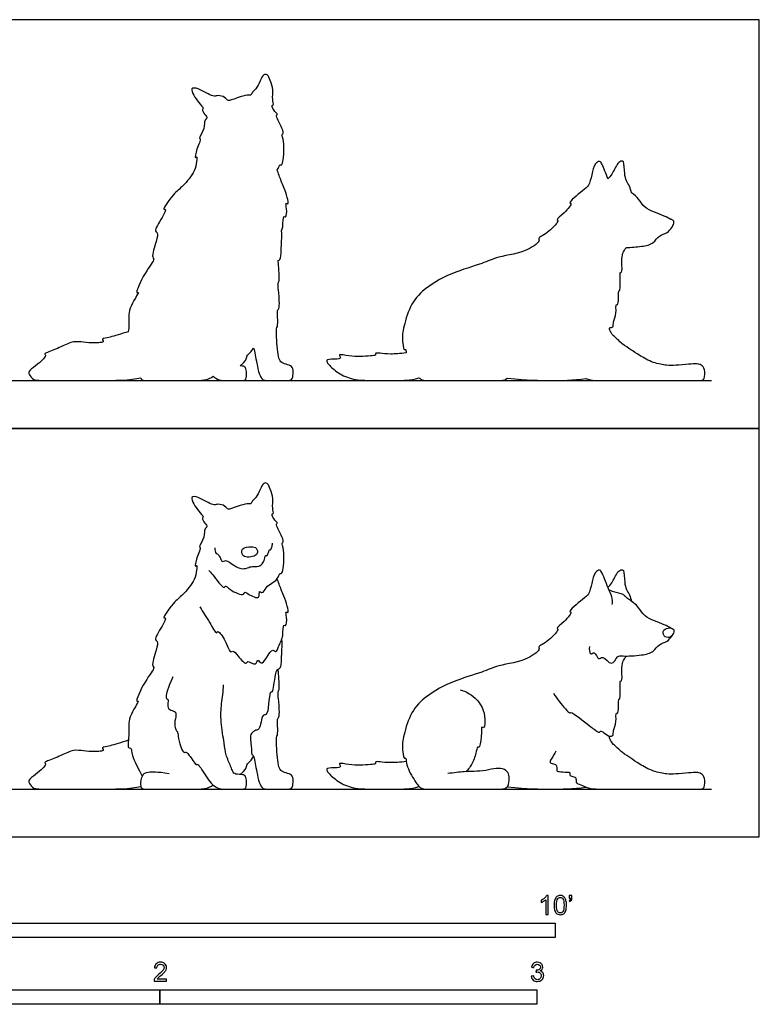
# Model space of a CAD drawing. Units: metres. Extents: x 0 to 3.59, y -0.66 to 2.17.
# Drawn here: x 1.63 to 3.59, y -0.44 to 2.17 of the extents above; entities that cross this region are included whole.
import ezdxf

# ---------------------------------------------------------------- set-up
doc = ezdxf.new("R2010")
doc.units = ezdxf.units.M
for name, color, linetype, true_color in [('2D$AG-ANIMALS', 7, 'Continuous', 0x66ccff), ('2D$AG-DIAGRAM', 7, 'Continuous', 0xfecc66), ('2D$AG-OUTLINE', 7, 'Continuous', 0x8000ff), ('2D$N-SYMB', 7, 'Continuous', 0x800040), ('2D$X-VPRT', 6, 'Continuous', 0xff00ff)]:
    doc.layers.add(name, color=color, linetype=linetype, true_color=true_color)

msp = doc.modelspace()

# ---------------------------------------------------------------- linework, layer by layer
at = {"layer": '2D$AG-ANIMALS'}
for points, knots in [([(2.1298, 0.7068), (2.1332, 0.7029), (2.1384, 0.6983), (2.171, 0.6535), (2.1732, 0.6692), (2.1859, 0.653), (2.2237, 0.6379), (2.2241, 0.6515), (2.2345, 0.6437), (2.2674, 0.626), (2.2617, 0.6559), (2.2727, 0.6432), (2.2813, 0.6634), (2.2968, 0.6731), (2.3123, 0.6821), (2.3171, 0.7012), (2.3235, 0.6955), (2.3282, 0.7145), (2.3282, 0.7296), (2.3307, 0.7589), (2.3222, 0.7801), (2.3283, 0.7798), (2.3256, 0.7968), (2.3042, 0.8306), (2.3147, 0.8311), (2.3, 0.8429), (2.2961, 0.8583), (2.3027, 0.8559), (2.2971, 0.8743), (2.3021, 0.8973), (2.293, 0.9215), (2.2864, 0.9385), (2.2735, 0.9396), (2.2662, 0.921), (2.2557, 0.8992), (2.2453, 0.8927), (2.2417, 0.8822), (2.2351, 0.8846), (2.2127, 0.8802), (2.1854, 0.8681), (2.1794, 0.8691), (2.1684, 0.8819), (2.1511, 0.8827), (2.14, 0.8779), (2.1044, 0.9019), (2.0797, 0.9041), (2.0905, 0.8809), (2.1012, 0.8653), (2.1175, 0.8488), (2.1109, 0.8452), (2.1191, 0.832), (2.1277, 0.8223), (2.1164, 0.8173), (2.1208, 0.7952), (2.1019, 0.7688), (2.1102, 0.7685), (2.0974, 0.7415), (2.092, 0.7141), (2.0995, 0.7229), (2.0965, 0.7042), (2.0942, 0.6814), (2.0605, 0.6398), (2.0376, 0.6248), (2.0048, 0.5781), (2.0182, 0.5831), (2.0063, 0.5567), (1.9821, 0.5224), (1.9962, 0.5193), (1.9903, 0.4952), (1.9768, 0.4541), (1.9885, 0.4489), (1.9592, 0.4147), (1.9329, 0.3551), (1.9483, 0.3648), (1.9121, 0.3134), (1.9214, 0.2801), (1.9122, 0.2338), (1.9248, 0.2374), (1.9244, 0.2216), (1.9319, 0.2017), (1.9529, 0.1612)], [0, 0, 0, 0, 0.22956, 0.619517, 0.743759, 0.977868, 1.329776, 1.469809, 1.658777, 1.966404, 2.187909, 2.337532, 2.575301, 2.8316, 3.080673, 3.308, 3.416712, 3.64262, 3.883843, 4.206259, 4.458384, 4.546442, 4.775804, 5.127393, 5.228029, 5.458353, 5.669153, 5.758229, 5.97946, 6.272114, 6.567076, 6.805246, 6.976113, 7.22595, 7.513658, 7.716684, 7.889003, 8.018086, 8.299913, 8.615652, 8.747943, 8.976214, 9.208763, 9.400896, 9.781481, 10.019289, 10.263638, 10.544021, 10.79705, 10.910286, 11.129986, 11.321815, 11.479949, 11.754172, 12.058709, 12.149849, 12.463288, 12.734859, 12.838976, 13.041811, 13.336899, 13.74262, 14.091706, 14.477166, 14.582176, 14.864065, 15.228704, 15.378511, 15.657039, 16.032521, 16.174888, 16.561783, 16.993089, 17.093754, 17.488902, 17.875349, 18.229402, 18.366364, 18.567464, 18.907971, 18.907971, 18.907971, 18.907971]), ([(2.1459, 0.7665), (2.1451, 0.7616), (2.1486, 0.7504), (2.1545, 0.751), (2.1615, 0.7383), (2.1643, 0.7282), (2.1726, 0.7341), (2.1823, 0.7306), (2.1961, 0.7203), (2.2169, 0.708), (2.2364, 0.7147), (2.2413, 0.7173), (2.2634, 0.7164), (2.2746, 0.7259), (2.2777, 0.7392), (2.28, 0.7484), (2.2835, 0.7438), (2.2884, 0.7541), (2.2899, 0.7632), (2.2944, 0.7604), (2.2971, 0.7694), (2.2986, 0.7755), (2.2988, 0.779)], [0, 0, 0, 0, 0.224365, 0.349713, 0.56657, 0.734658, 0.889895, 1.068054, 1.310647, 1.594541, 1.842211, 1.983535, 2.246843, 2.462936, 2.682164, 2.833963, 2.922888, 3.103477, 3.26984, 3.363705, 3.522717, 3.712074, 3.712074, 3.712074, 3.712074]), ([(2.2558, 0.7655), (2.2531, 0.7688), (2.2427, 0.7699), (2.2152, 0.7676), (2.2176, 0.7452), (2.2319, 0.7406), (2.2501, 0.7438), (2.2607, 0.7507), (2.2586, 0.7622), (2.2558, 0.7655)], [0, 0, 0, 0, 0.215678, 0.498183, 0.726278, 0.937495, 1.186356, 1.380179, 1.593792, 1.593792, 1.593792, 1.593792]), ([(3.1995, 0.6162), (3.2002, 0.6212), (3.2009, 0.6326), (3.1906, 0.6545), (3.1741, 0.6982), (3.1672, 0.7101), (3.1511, 0.7014), (3.1452, 0.6727), (3.1384, 0.6419), (3.1228, 0.6331), (3.0804, 0.5956), (3.0949, 0.5983), (3.0734, 0.5692), (3.0495, 0.5532), (3.0598, 0.551), (3.033, 0.5191), (3.0013, 0.5049), (3.009, 0.4974), (2.9744, 0.4661), (2.8971, 0.4565), (2.8543, 0.4356), (2.7717, 0.4135), (2.6938, 0.3674), (2.6597, 0.3199), (2.6439, 0.2591), (2.6426, 0.2433), (2.6455, 0.205), (2.6529, 0.2117), (2.6523, 0.1922), (2.6647, 0.1667), (2.6733, 0.1538), (2.6812, 0.1399), (2.6935, 0.127), (2.7042, 0.127), (2.7808, 0.127), (2.8547, 0.127), (2.8942, 0.127), (2.9236, 0.127), (2.9268, 0.1513), (2.9255, 0.1683), (2.9161, 0.1802), (2.8917, 0.1833), (2.866, 0.1758), (2.8309, 0.1733), (2.8121, 0.1739), (2.7789, 0.1701), (2.7633, 0.1683)], [0, 0, 0, 0, 0.2253, 0.516634, 0.91736, 1.105502, 1.314899, 1.632095, 1.944344, 2.218312, 2.612177, 2.710982, 3.033642, 3.3289, 3.427061, 3.781261, 4.11246, 4.233356, 4.590329, 5.108472, 5.51242, 6.044413, 6.594194, 7.041948, 7.482205, 7.746629, 8.068452, 8.16729, 8.380021, 8.775512, 8.775512, 8.775512, 8.889609, 9.003706, 9.117802, 9.231899, 9.345996, 9.460092, 9.574189, 9.688286, 9.802382, 9.916479, 10.030576, 10.144673, 10.258769, 10.372866, 10.372866, 10.372866, 10.372866]), ([(3.1882, 0.6617), (3.1918, 0.6655), (3.1994, 0.6722), (3.2124, 0.7039), (3.2237, 0.7093), (3.232, 0.7077), (3.2314, 0.6744), (3.2364, 0.6565), (3.2457, 0.6422), (3.2495, 0.6307), (3.251, 0.6248)], [0, 0, 0, 0, 0.230339, 0.564468, 0.758044, 0.891665, 1.21276, 1.473818, 1.706912, 1.954171, 1.954171, 1.954171, 1.954171]), ([(2.1064, 0.61), (2.1145, 0.5957), (2.1295, 0.5738), (2.1511, 0.5355), (2.1524, 0.5495), (2.1736, 0.5255), (2.1856, 0.4851), (2.1947, 0.4961), (2.2064, 0.4792), (2.2302, 0.4542), (2.2315, 0.4703), (2.2552, 0.4511), (2.259, 0.4745), (2.2688, 0.4555), (2.2831, 0.4746), (2.2981, 0.5022), (2.3083, 0.4864), (2.315, 0.5083), (2.3287, 0.5301), (2.3256, 0.566), (2.336, 0.5567), (2.3375, 0.5822), (2.3322, 0.5994), (2.3419, 0.5919), (2.3374, 0.6157), (2.3294, 0.6379), (2.3157, 0.6705), (2.3126, 0.6802), (2.3111, 0.685)], [0, 0, 0, 0, 0.406698, 0.73727, 0.84729, 1.14395, 1.503327, 1.640289, 1.895053, 2.204909, 2.345614, 2.60774, 2.805159, 2.990239, 3.245117, 3.546037, 3.713498, 3.94073, 4.266645, 4.568856, 4.690177, 4.960892, 5.177963, 5.295615, 5.532535, 5.84164, 6.180017, 6.40629, 6.40629, 6.40629, 6.40629]), ([(3.3545, 0.554), (3.3487, 0.557), (3.3385, 0.5638), (3.281, 0.5822), (3.2735, 0.6087), (3.2433, 0.6304), (3.2345, 0.6371), (3.2289, 0.6446), (3.2031, 0.6493), (3.1953, 0.6532), (3.1909, 0.6551)], [0, 0, 0, 0, 0.25688, 0.688782, 0.994169, 1.337331, 1.527326, 1.695605, 1.985508, 2.203768, 2.203768, 2.203768, 2.203768]), ([(3.3627, 0.5492), (3.3613, 0.5523), (3.3519, 0.5559), (3.3334, 0.5514), (3.334, 0.5312), (3.3526, 0.5264), (3.3611, 0.537), (3.3641, 0.5462), (3.3627, 0.5492)], [0, 0, 0, 0, 0.198436, 0.434417, 0.657995, 0.882922, 1.089057, 1.287322, 1.287322, 1.287322, 1.287322]), ([(2.3229, 0.5237), (2.3239, 0.5066), (2.3212, 0.4752), (2.3212, 0.4462), (2.3092, 0.4441), (2.3055, 0.4285), (2.3017, 0.4046), (2.2987, 0.3839), (2.2911, 0.3848), (2.2887, 0.352), (2.2848, 0.3206), (2.2698, 0.3273), (2.2665, 0.2822), (2.254, 0.2844), (2.244, 0.277), (2.2384, 0.2684), (2.2426, 0.2387), (2.2432, 0.2177), (2.2452, 0.2184), (2.2489, 0.2147), (2.2525, 0.1954), (2.2569, 0.1728), (2.2629, 0.1425), (2.2732, 0.127), (2.2842, 0.127), (2.3141, 0.127), (2.3378, 0.127), (2.3514, 0.127), (2.3537, 0.1438), (2.3534, 0.1634), (2.3394, 0.1688), (2.3214, 0.1731), (2.3155, 0.1841), (2.3115, 0.208), (2.3095, 0.244), (2.3088, 0.2683), (2.3121, 0.2673), (2.3128, 0.2833), (2.3118, 0.3036), (2.3121, 0.3159), (2.3171, 0.3162), (2.3168, 0.3462), (2.3155, 0.3579), (2.3125, 0.3855), (2.3161, 0.3885), (2.3168, 0.3975), (2.3161, 0.4131), (2.3136, 0.4446)], [-4.646862, -4.646862, -4.646862, -4.646862, -4.231668, -3.942151, -3.772599, -3.555307, -3.253518, -3.00589, -2.891726, -2.565349, -2.256324, -2.09442, -1.741532, -1.567464, -1.345054, -1.21373, -1.21373, -1.148556, -1.083383, -1.018209, -0.953036, -0.887863, -0.822689, -0.757516, -0.692342, -0.627169, -0.561995, -0.496822, -0.431649, -0.366475, -0.301302, -0.236128, -0.170955, -0.105781, -0.040608, 0.024565, 0.089739, 0.154912, 0.220086, 0.285259, 0.350433, 0.415606, 0.480779, 0.545953, 0.611126, 0.6763, 0.741473, 0.741473, 0.741473, 0.741473]), ([(3.1391, 0.5053), (3.1378, 0.4988), (3.1397, 0.4785), (3.1532, 0.4953), (3.1621, 0.4661), (3.1755, 0.4838), (3.1988, 0.4472), (3.2123, 0.483), (3.2292, 0.4784), (3.2774, 0.4816), (3.3098, 0.4887), (3.3223, 0.5124), (3.3463, 0.5171), (3.3538, 0.5276), (3.3572, 0.5327)], [0, 0, 0, 0, 0.258954, 0.435746, 0.689545, 0.884605, 1.189181, 1.47117, 1.695621, 2.09986, 2.432072, 2.714007, 2.988612, 3.235767, 3.235767, 3.235767, 3.235767]), ([(3.0437, 0.381), (3.0487, 0.3733), (3.0568, 0.3618), (3.087, 0.3246), (3.0899, 0.3353), (3.1411, 0.2929), (3.149, 0.2879), (3.1665, 0.2742), (3.1672, 0.2833), (3.1787, 0.276), (3.1921, 0.2654), (3.2033, 0.2681), (3.2012, 0.2845), (3.212, 0.3027), (3.2079, 0.3312), (3.2151, 0.3256), (3.2167, 0.3454), (3.2163, 0.3688), (3.2199, 0.3618), (3.2223, 0.3898), (3.2187, 0.4165), (3.227, 0.4105), (3.2242, 0.4447), (3.2264, 0.4638), (3.2332, 0.4751), (3.237, 0.4797)], [0, 0, 0, 0, 0.303697, 0.671696, 0.774731, 1.220862, 1.457405, 1.690068, 1.803025, 1.991609, 2.239642, 2.402001, 2.614534, 2.898505, 3.173537, 3.268091, 3.515097, 3.773848, 3.842413, 4.128588, 4.415371, 4.509235, 4.817105, 5.093191, 5.337564, 5.337564, 5.337564, 5.337564]), ([(2.7959, 0.3906), (2.8044, 0.3882), (2.8216, 0.3814), (2.8657, 0.3449), (2.8619, 0.2821), (2.8509, 0.2969), (2.8546, 0.2663), (2.8467, 0.233), (2.8423, 0.2424), (2.8387, 0.2238), (2.8301, 0.1948), (2.8181, 0.1799), (2.8116, 0.1732)], [0, 0, 0, 0, 0.298454, 0.740167, 1.133535, 1.257818, 1.548429, 1.863895, 1.957949, 2.166966, 2.50009, 2.808092, 2.808092, 2.808092, 2.808092]), ([(3.0503, 0.2279), (3.0413, 0.2114), (3.0302, 0.1971), (3.04, 0.195), (3.054, 0.1925), (3.0511, 0.1765), (3.0552, 0.1728), (3.0819, 0.172), (3.0885, 0.172), (3.0852, 0.1621), (3.0996, 0.1597), (3.1046, 0.156), (3.1021, 0.1416), (3.114, 0.1408), (3.1378, 0.127), (3.1724, 0.127), (3.2217, 0.127), (3.3372, 0.127), (3.414, 0.127), (3.4321, 0.127), (3.4449, 0.127), (3.4457, 0.1588), (3.4358, 0.1687), (3.4235, 0.1716), (3.4058, 0.1703), (3.3647, 0.1666), (3.347, 0.1666), (3.3088, 0.172), (3.2694, 0.1946), (3.2492, 0.2086), (3.2274, 0.2225), (3.1991, 0.2484), (3.1946, 0.2567), (3.1912, 0.2626), (3.1925, 0.2658), (3.1933, 0.2672)], [0, 0, 0, 0, 0.077304, 0.154608, 0.231913, 0.309217, 0.386521, 0.463825, 0.541129, 0.618433, 0.695738, 0.773042, 0.850346, 0.92765, 1.004954, 1.082259, 1.159563, 1.236867, 1.314171, 1.391475, 1.468779, 1.546084, 1.623388, 1.700692, 1.777996, 1.8553, 1.932605, 2.009909, 2.087213, 2.164517, 2.241821, 2.319126, 2.39643, 2.473734, 2.529787, 2.529787, 2.529787, 2.529787])]:
    msp.add_open_spline(points, degree=3, knots=knots, dxfattribs=at)
for points in [[(2.0346, 0.4249), (2.0207, 0.3924), (2.0137, 0.3673), (2.0219, 0.3649), (2.0223, 0.3632), (2.0198, 0.3402), (2.0326, 0.3349), (2.0461, 0.3312), (2.0387, 0.3065), (2.0396, 0.2884), (2.0449, 0.281), (2.0482, 0.2765), (2.049, 0.2576), (2.0622, 0.2194), (2.0692, 0.2276), (2.0753, 0.219), (2.0844, 0.2083), (2.0963, 0.189), (2.0996, 0.196), (2.1107, 0.1799), (2.1259, 0.1553), (2.139, 0.1384), (2.1563, 0.127), (2.1809, 0.127), (2.2025, 0.127), (2.2191, 0.127), (2.2287, 0.127), (2.2314, 0.1485), (2.2268, 0.1612), (2.2229, 0.1662), (2.1988, 0.1655), (2.1931, 0.1734), (2.1897, 0.1832), (2.1733, 0.2209), (2.1723, 0.2422), (2.1601, 0.3082), (2.1631, 0.3533), (2.1682, 0.3853), (2.1692, 0.4031)], [(1.9164, 0.2563), (1.8979, 0.2504), (1.861, 0.2397), (1.847, 0.2381), (1.8474, 0.2356), (1.8527, 0.2291), (1.8388, 0.2266), (1.8203, 0.2258), (1.7899, 0.2295), (1.7656, 0.2311), (1.729, 0.2106), (1.6883, 0.1974), (1.6994, 0.1954), (1.6933, 0.1855), (1.6772, 0.1707), (1.6518, 0.1522), (1.6518, 0.1436), (1.6645, 0.127), (1.6875, 0.127), (1.8347, 0.127), (1.9234, 0.127), (1.9496, 0.1342)], [(2.2133, 0.1658), (2.2284, 0.1782), (2.23, 0.1885), (2.232, 0.1959), (2.2377, 0.1979), (2.2486, 0.213)], [(2.6534, 0.1999), (2.6361, 0.1983), (2.611, 0.1959), (2.5806, 0.1996), (2.5703, 0.2004), (2.5728, 0.1934), (2.567, 0.1926), (2.5382, 0.1905), (2.5107, 0.1901), (2.4749, 0.1971), (2.4762, 0.1926), (2.4828, 0.1823), (2.4421, 0.1843), (2.4421, 0.1774), (2.4458, 0.1696), (2.4766, 0.1424), (2.5169, 0.127), (2.5695, 0.127), (2.6315, 0.127), (2.6607, 0.127), (2.6878, 0.1338)], [(2.0249, 0.1674), (1.9916, 0.1731), (1.965, 0.1717), (1.955, 0.1671), (1.9483, 0.1518), (1.9483, 0.127), (1.9637, 0.127), (2.0071, 0.127), (2.0392, 0.127), (2.0595, 0.127), (2.0798, 0.127), (2.1311, 0.127), (2.141, 0.1382)], [(2.9212, 0.1329), (2.9775, 0.127), (3.0346, 0.127), (3.0951, 0.127), (3.1302, 0.1323)]]:
    msp.add_open_spline(points, degree=3, dxfattribs=at)
at = {"layer": '2D$AG-DIAGRAM'}
for points in [[(0.1375, 1.2105), (3.4625, 1.2105)], [(0.1375, 0.127), (3.4625, 0.127)]]:
    msp.add_lwpolyline(points, dxfattribs=at)
at = {"layer": '2D$AG-OUTLINE'}
for points, knots in [([(1.9164, 1.3398), (1.917, 1.3457), (1.9197, 1.3699), (1.9121, 1.3969), (1.9483, 1.4483), (1.9329, 1.4385), (1.9592, 1.4982), (1.9885, 1.5324), (1.9768, 1.5376), (1.9903, 1.5787), (1.9962, 1.6028), (1.9821, 1.6059), (2.0063, 1.6402), (2.0182, 1.6666), (2.0048, 1.6615), (2.0376, 1.7083), (2.0605, 1.7233), (2.0942, 1.7649), (2.0965, 1.7877), (2.0995, 1.8064), (2.092, 1.7976), (2.0974, 1.825), (2.1102, 1.852), (2.1019, 1.8523), (2.1208, 1.8787), (2.1164, 1.9008), (2.1277, 1.9057), (2.1191, 1.9155), (2.1109, 1.9287), (2.1175, 1.9323), (2.1012, 1.9488), (2.0905, 1.9644), (2.0797, 1.9876), (2.1044, 1.9853), (2.14, 1.9614), (2.1511, 1.9662), (2.1684, 1.9654), (2.1794, 1.9526), (2.1854, 1.9516), (2.2127, 1.9636), (2.2351, 1.9681), (2.2417, 1.9657), (2.2453, 1.9762), (2.2557, 1.9827), (2.2662, 2.0045), (2.2735, 2.0231), (2.2864, 2.022), (2.293, 2.005), (2.3021, 1.9808), (2.2971, 1.9578), (2.3027, 1.9394), (2.2961, 1.9418), (2.3, 1.9264), (2.3147, 1.9146), (2.3042, 1.9141), (2.3256, 1.8803), (2.3283, 1.8633), (2.3222, 1.8636), (2.3307, 1.8423), (2.3282, 1.813), (2.3282, 1.798), (2.3235, 1.779), (2.3171, 1.7847), (2.3143, 1.7737), (2.3111, 1.7685), (2.3126, 1.7637), (2.3157, 1.754), (2.3294, 1.7214), (2.3374, 1.6992), (2.3419, 1.6754), (2.3322, 1.6829), (2.3375, 1.6657), (2.336, 1.6402), (2.3256, 1.6495), (2.3278, 1.6241), (2.3241, 1.6105), (2.3229, 1.6072), (2.3239, 1.5901), (2.3212, 1.5587), (2.3212, 1.5319), (2.3152, 1.529), (2.3136, 1.5281), (2.3161, 1.4966), (2.3168, 1.481), (2.3161, 1.472), (2.3125, 1.469), (2.3155, 1.4414), (2.3168, 1.4297), (2.3171, 1.3997), (2.3121, 1.3994), (2.3118, 1.3871), (2.3128, 1.3668), (2.3121, 1.3508), (2.3088, 1.3518), (2.3095, 1.3275), (2.3115, 1.2915), (2.3155, 1.2676), (2.3214, 1.2566), (2.3394, 1.2523), (2.3534, 1.2469), (2.3537, 1.2273), (2.3514, 1.2105), (2.3378, 1.2105), (2.3141, 1.2105), (2.2842, 1.2105), (2.2732, 1.2105), (2.2629, 1.226), (2.2569, 1.2563), (2.2525, 1.2789), (2.25, 1.2923), (2.2487, 1.2962), (2.2486, 1.2965), (2.2377, 1.2813), (2.232, 1.2793), (2.23, 1.272), (2.2284, 1.2617), (2.2133, 1.2493), (2.2156, 1.2491), (2.2237, 1.2486), (2.2268, 1.2447), (2.2314, 1.232), (2.2287, 1.2105), (2.2191, 1.2105), (2.2025, 1.2105), (2.1809, 1.2105), (2.157, 1.2105), (2.1457, 1.2175), (2.141, 1.2217), (2.1311, 1.2105), (2.0798, 1.2105), (2.0595, 1.2105), (2.0392, 1.2105), (2.0071, 1.2105), (1.9637, 1.2105), (1.9524, 1.2105), (1.9499, 1.2165), (1.9496, 1.2177), (1.9234, 1.2105), (1.8347, 1.2105), (1.6875, 1.2105), (1.6645, 1.2105), (1.6518, 1.2271), (1.6518, 1.2357), (1.6772, 1.2542), (1.6933, 1.269), (1.6994, 1.2789), (1.6883, 1.2809), (1.729, 1.2941), (1.7656, 1.3146), (1.7899, 1.313), (1.8203, 1.3093), (1.8388, 1.3101), (1.8527, 1.3126), (1.8474, 1.3191), (1.847, 1.3216), (1.861, 1.3232), (1.8979, 1.3339), (1.9164, 1.3398)], [-18.014962, -18.014962, -18.014962, -18.014962, -17.875349, -17.488902, -17.093754, -16.993089, -16.561783, -16.174888, -16.032521, -15.657039, -15.378511, -15.228704, -14.864065, -14.582176, -14.477166, -14.091706, -13.74262, -13.336899, -13.041811, -12.838976, -12.734859, -12.463288, -12.149849, -12.058709, -11.754172, -11.479949, -11.321815, -11.129986, -10.910286, -10.79705, -10.544021, -10.263638, -10.019289, -9.781481, -9.400896, -9.208763, -8.976214, -8.747943, -8.615652, -8.299913, -8.018086, -7.889003, -7.716684, -7.513658, -7.22595, -6.976113, -6.805246, -6.567076, -6.272114, -5.97946, -5.758229, -5.669153, -5.458353, -5.228029, -5.127393, -4.775804, -4.546442, -4.458384, -4.206259, -3.883843, -3.64262, -3.416712, -3.308, -3.080673, -3.080673, -3.080673, -2.854401, -2.516024, -2.206919, -1.969999, -1.852347, -1.635276, -1.364561, -1.24324, -0.941029, -0.834471, -0.834471, -0.834471, -0.419277, -0.129761, -0.02494, -0.02494, -0.02494, 0.040233, 0.105406, 0.17058, 0.235753, 0.300927, 0.3661, 0.431274, 0.496447, 0.56162, 0.626794, 0.691967, 0.757141, 0.822314, 0.887488, 0.952661, 1.017834, 1.083008, 1.148181, 1.213355, 1.278528, 1.343702, 1.408875, 1.474048, 1.539222, 1.604395, 1.669569, 1.734742, 1.73988, 1.73988, 1.73988, 1.80955, 1.87922, 1.948889, 1.948889, 1.948889, 1.975599, 2.048428, 2.121257, 2.194086, 2.266915, 2.339744, 2.412573, 2.485402, 2.552326, 2.552326, 2.552326, 2.656734, 2.761141, 2.865549, 2.969957, 3.074364, 3.178772, 3.200657, 3.200657, 3.200657, 3.31515, 3.429643, 3.544136, 3.658628, 3.773121, 3.887614, 4.002107, 4.1166, 4.231093, 4.345585, 4.460078, 4.574571, 4.689064, 4.803557, 4.918049, 5.032542, 5.147035, 5.261528, 5.376021, 5.376021, 5.376021, 5.376021]), ([(2.6534, 1.2834), (2.6526, 1.2886), (2.6524, 1.2948), (2.6455, 1.2885), (2.6426, 1.3268), (2.6439, 1.3425), (2.6597, 1.4034), (2.6938, 1.4508), (2.7717, 1.497), (2.8543, 1.5191), (2.8971, 1.54), (2.9744, 1.5496), (3.009, 1.5809), (3.0013, 1.5884), (3.033, 1.6026), (3.0598, 1.6345), (3.0495, 1.6367), (3.0734, 1.6527), (3.0949, 1.6818), (3.0804, 1.6791), (3.1228, 1.7166), (3.1384, 1.7254), (3.1452, 1.7562), (3.1511, 1.7849), (3.1672, 1.7936), (3.1736, 1.7826), (3.183, 1.7582), (3.1882, 1.7452), (3.1918, 1.749), (3.1994, 1.7557), (3.2124, 1.7873), (3.2237, 1.7928), (3.232, 1.7911), (3.2314, 1.7579), (3.2364, 1.74), (3.2457, 1.7257), (3.2495, 1.7142), (3.251, 1.7083), (3.2574, 1.7034), (3.2742, 1.6895), (3.281, 1.6657), (3.3385, 1.6472), (3.3487, 1.6405), (3.3545, 1.6375), (3.3583, 1.6369), (3.3615, 1.6353), (3.3627, 1.6327), (3.3641, 1.6297), (3.362, 1.623), (3.3585, 1.6176), (3.3572, 1.6162), (3.3538, 1.6111), (3.3463, 1.6006), (3.3223, 1.5959), (3.3098, 1.5722), (3.2801, 1.5657), (3.2488, 1.5632), (3.237, 1.5632), (3.2332, 1.5586), (3.2264, 1.5473), (3.2242, 1.5282), (3.227, 1.494), (3.2187, 1.5), (3.2223, 1.4732), (3.2199, 1.4452), (3.2163, 1.4523), (3.2167, 1.4289), (3.2151, 1.4091), (3.2079, 1.4147), (3.212, 1.3862), (3.2012, 1.368), (3.2033, 1.3516), (3.1965, 1.35), (3.1933, 1.3507), (3.1925, 1.3493), (3.1912, 1.3461), (3.1946, 1.3402), (3.1991, 1.3319), (3.2274, 1.306), (3.2492, 1.2921), (3.2694, 1.2781), (3.3088, 1.2555), (3.347, 1.2501), (3.3647, 1.2501), (3.4058, 1.2538), (3.4235, 1.2551), (3.4358, 1.2522), (3.4457, 1.2423), (3.4449, 1.2105), (3.4321, 1.2105), (3.414, 1.2105), (3.3372, 1.2105), (3.2217, 1.2105), (3.1724, 1.2105), (3.1454, 1.2105), (3.1331, 1.2146), (3.1302, 1.2158), (3.0951, 1.2105), (3.0346, 1.2105), (2.9775, 1.2105), (2.9212, 1.2164), (2.9206, 1.2157), (2.9151, 1.2105), (2.8942, 1.2105), (2.8547, 1.2105), (2.7808, 1.2105), (2.7042, 1.2105), (2.6961, 1.2105), (2.6894, 1.2158), (2.6878, 1.2173), (2.6607, 1.2105), (2.6315, 1.2105), (2.5695, 1.2105), (2.5169, 1.2105), (2.4766, 1.2259), (2.4458, 1.253), (2.4421, 1.2609), (2.4421, 1.2678), (2.4828, 1.2658), (2.4762, 1.2761), (2.4749, 1.2806), (2.5107, 1.2736), (2.5382, 1.274), (2.567, 1.2761), (2.5728, 1.2769), (2.5703, 1.2839), (2.5806, 1.283), (2.611, 1.2793), (2.6361, 1.2818), (2.6534, 1.2834)], [-8.340151, -8.340151, -8.340151, -8.340151, -8.16729, -8.068452, -7.746629, -7.482205, -7.041948, -6.594194, -6.044413, -5.51242, -5.108472, -4.590329, -4.233356, -4.11246, -3.781261, -3.427061, -3.3289, -3.033642, -2.710982, -2.612177, -2.218312, -1.944344, -1.632095, -1.314899, -1.105502, -0.91736, -0.576904, -0.576904, -0.576904, -0.346564, -0.012436, 0.18114, 0.314761, 0.635856, 0.896914, 1.130008, 1.377267, 1.377267, 1.377267, 1.611527, 1.916913, 2.348815, 2.605695, 2.605695, 2.605695, 2.771464, 2.771464, 2.771464, 2.96973, 3.063561, 3.063561, 3.063561, 3.310716, 3.585321, 3.867256, 4.199468, 4.518876, 4.518876, 4.518876, 4.763249, 5.039335, 5.347205, 5.441069, 5.727852, 6.014027, 6.082592, 6.341343, 6.588349, 6.682903, 6.957935, 7.241906, 7.454439, 7.616798, 7.616798, 7.616798, 7.672851, 7.750155, 7.827459, 7.904763, 7.982067, 8.059372, 8.136676, 8.21398, 8.291284, 8.368588, 8.445893, 8.523197, 8.600501, 8.677805, 8.755109, 8.832413, 8.909718, 8.987022, 9.064326, 9.14163, 9.168339, 9.168339, 9.168339, 9.520796, 9.873252, 9.873252, 9.873252, 9.888342, 10.002439, 10.116536, 10.230632, 10.344729, 10.458826, 10.490808, 10.490808, 10.490808, 10.587685, 10.684563, 10.781441, 10.878318, 10.975196, 11.072074, 11.168951, 11.265829, 11.362707, 11.459584, 11.556462, 11.65334, 11.750217, 11.847095, 11.943973, 12.04085, 12.137728, 12.234606, 12.234606, 12.234606, 12.234606])]:
    msp.add_open_spline(points, degree=3, knots=knots, dxfattribs=at)
at = {"layer": '2D$N-SYMB'}
for points in [[(1.524, -0.2667), (1.524, -0.2286), (3.048, -0.2286), (3.048, -0.2667)], [(1, -0.4436), (1, -0.4055), (2, -0.4055), (2, -0.4436)], [(2, -0.4436), (2, -0.4055), (3, -0.4055), (3, -0.4436)]]:
    msp.add_lwpolyline(points, close=True, dxfattribs=at)
for points, knots in [([(3.0296, -0.2054), (3.0276, -0.2054), (3.0256, -0.2054), (3.0236, -0.2054), (3.0236, -0.1923), (3.0236, -0.1793), (3.0236, -0.1662), (3.0221, -0.1677), (3.02, -0.1692), (3.0176, -0.1704), (3.0152, -0.1719), (3.0131, -0.1731), (3.0113, -0.1737), (3.0113, -0.1717), (3.0113, -0.1697), (3.0113, -0.1677), (3.0146, -0.1662), (3.0176, -0.1641), (3.0203, -0.162), (3.0227, -0.1596), (3.0245, -0.1575), (3.0257, -0.1551), (3.027, -0.1551), (3.0283, -0.1551), (3.0296, -0.1551), (3.0296, -0.1718), (3.0296, -0.1886), (3.0296, -0.2054)], [0, 0, 0, 0, 1, 1, 1, 2, 2, 2, 3, 3, 3, 4, 4, 4, 5, 5, 5, 6, 6, 6, 7, 7, 7, 8, 8, 8, 9, 9, 9, 9]), ([(3.0453, -0.1807), (3.0453, -0.1749), (3.0459, -0.1701), (3.0471, -0.1665), (3.0486, -0.1629), (3.0504, -0.1602), (3.0528, -0.1581), (3.0549, -0.1563), (3.0582, -0.1551), (3.0619, -0.1551), (3.0646, -0.1551), (3.0667, -0.1557), (3.0688, -0.1569), (3.0709, -0.1578), (3.0724, -0.1596), (3.0739, -0.1614), (3.0751, -0.1635), (3.0763, -0.1659), (3.0769, -0.1689), (3.0778, -0.1719), (3.0781, -0.1758), (3.0781, -0.1807), (3.0781, -0.1867), (3.0775, -0.1915), (3.0763, -0.1951), (3.0751, -0.1987), (3.0733, -0.2014), (3.0709, -0.2036), (3.0685, -0.2054), (3.0655, -0.206), (3.0619, -0.206), (3.057, -0.206), (3.0531, -0.2048), (3.0504, -0.2011), (3.0471, -0.1969), (3.0453, -0.1903), (3.0453, -0.1807)], [0, 0, 0, 0, 1, 1, 1, 2, 2, 2, 3, 3, 3, 4, 4, 4, 5, 5, 5, 6, 6, 6, 7, 7, 7, 8, 8, 8, 9, 9, 9, 10, 10, 10, 11, 11, 11, 12, 12, 12, 12]), ([(3.0857, -0.162), (3.0857, -0.1596), (3.0857, -0.1572), (3.0857, -0.1548), (3.0879, -0.1548), (3.0901, -0.1548), (3.0923, -0.1548), (3.0923, -0.1567), (3.0923, -0.1586), (3.0923, -0.1605), (3.0923, -0.1635), (3.092, -0.1659), (3.0911, -0.1671), (3.0902, -0.1689), (3.0887, -0.1704), (3.0866, -0.1713), (3.0861, -0.1705), (3.0856, -0.1697), (3.085, -0.1689), (3.0863, -0.1683), (3.0872, -0.1677), (3.0878, -0.1665), (3.0884, -0.1653), (3.089, -0.1638), (3.089, -0.162), (3.0879, -0.162), (3.0868, -0.162), (3.0857, -0.162)], [0, 0, 0, 0, 1, 1, 1, 2, 2, 2, 3, 3, 3, 4, 4, 4, 5, 5, 5, 6, 6, 6, 7, 7, 7, 8, 8, 8, 9, 9, 9, 9]), ([(3.0516, -0.1807), (3.0516, -0.1891), (3.0528, -0.1945), (3.0546, -0.1972), (3.0564, -0.1999), (3.0588, -0.2014), (3.0619, -0.2014), (3.0646, -0.2014), (3.067, -0.1999), (3.0688, -0.1972), (3.0709, -0.1945), (3.0718, -0.1891), (3.0718, -0.1807), (3.0718, -0.1725), (3.0709, -0.1671), (3.0688, -0.1644), (3.067, -0.1617), (3.0646, -0.1602), (3.0616, -0.1602), (3.0588, -0.1602), (3.0567, -0.1614), (3.0549, -0.1638), (3.0528, -0.1668), (3.0516, -0.1725), (3.0516, -0.1807)], [0, 0, 0, 0, 1, 1, 1, 2, 2, 2, 3, 3, 3, 4, 4, 4, 5, 5, 5, 6, 6, 6, 7, 7, 7, 8, 8, 8, 8]), ([(2.0175, -0.3766), (2.0175, -0.3785), (2.0175, -0.3804), (2.0175, -0.3823), (2.0065, -0.3823), (1.9956, -0.3823), (1.9846, -0.3823), (1.9843, -0.3811), (1.9846, -0.3796), (1.9852, -0.3781), (1.9861, -0.376), (1.9873, -0.3735), (1.9892, -0.3714), (1.9913, -0.3693), (1.9937, -0.3669), (1.9973, -0.3639), (2.0027, -0.3594), (2.0063, -0.3558), (2.0084, -0.3534), (2.0102, -0.3507), (2.0111, -0.3482), (2.0111, -0.3458), (2.0111, -0.3434), (2.0102, -0.3413), (2.0087, -0.3398), (2.0069, -0.338), (2.0045, -0.3371), (2.0018, -0.3371), (1.9988, -0.3371), (1.9964, -0.338), (1.9946, -0.3398), (1.9928, -0.3416), (1.9919, -0.344), (1.9919, -0.3473), (1.9898, -0.3471), (1.9877, -0.3469), (1.9855, -0.3467), (1.9861, -0.3419), (1.9877, -0.3383), (1.9907, -0.3359), (1.9934, -0.3335), (1.9973, -0.332), (2.0018, -0.332), (2.0066, -0.332), (2.0105, -0.3335), (2.0133, -0.3362), (2.0163, -0.3389), (2.0175, -0.3422), (2.0175, -0.3461), (2.0175, -0.3479), (2.0172, -0.3501), (2.0163, -0.3519), (2.0154, -0.354), (2.0142, -0.3558), (2.0123, -0.3582), (2.0102, -0.3603), (2.0072, -0.363), (2.0027, -0.3669), (1.9991, -0.3699), (1.9967, -0.372), (1.9958, -0.3732), (1.9946, -0.3741), (1.9937, -0.3754), (1.9931, -0.3766), (2.0012, -0.3766), (2.0093, -0.3766), (2.0175, -0.3766)], [0, 0, 0, 0, 1, 1, 1, 2, 2, 2, 3, 3, 3, 4, 4, 4, 5, 5, 5, 6, 6, 6, 7, 7, 7, 8, 8, 8, 9, 9, 9, 10, 10, 10, 11, 11, 11, 12, 12, 12, 13, 13, 13, 14, 14, 14, 15, 15, 15, 16, 16, 16, 17, 17, 17, 18, 18, 18, 19, 19, 19, 20, 20, 20, 21, 21, 21, 22, 22, 22, 22]), ([(2.9849, -0.3693), (2.987, -0.369), (2.9892, -0.3687), (2.9913, -0.3684), (2.9919, -0.3717), (2.9931, -0.3745), (2.9949, -0.376), (2.9964, -0.3775), (2.9985, -0.3784), (3.0009, -0.3784), (3.0039, -0.3784), (3.0063, -0.3772), (3.0084, -0.3754), (3.0102, -0.3732), (3.0114, -0.3708), (3.0114, -0.3678), (3.0114, -0.3648), (3.0102, -0.3627), (3.0084, -0.3609), (3.0066, -0.3591), (3.0042, -0.3579), (3.0015, -0.3579), (3.0003, -0.3579), (2.9988, -0.3582), (2.9973, -0.3588), (2.9975, -0.357), (2.9977, -0.3552), (2.9979, -0.3534), (2.9982, -0.3534), (2.9985, -0.3534), (2.9988, -0.3534), (3.0015, -0.3534), (3.0039, -0.3528), (3.006, -0.3513), (3.0081, -0.3501), (3.009, -0.3479), (3.009, -0.3449), (3.009, -0.3428), (3.0081, -0.341), (3.0066, -0.3395), (3.0051, -0.338), (3.0033, -0.3371), (3.0009, -0.3371), (2.9985, -0.3371), (2.9964, -0.338), (2.9949, -0.3395), (2.9934, -0.341), (2.9922, -0.3431), (2.9919, -0.3461), (2.9898, -0.3458), (2.9877, -0.3455), (2.9855, -0.3452), (2.9864, -0.341), (2.988, -0.3377), (2.9907, -0.3356), (2.9934, -0.3332), (2.9967, -0.332), (3.0006, -0.332), (3.0033, -0.332), (3.006, -0.3326), (3.0081, -0.3338), (3.0105, -0.335), (3.0123, -0.3368), (3.0136, -0.3386), (3.0148, -0.3407), (3.0154, -0.3428), (3.0154, -0.3452), (3.0154, -0.3473), (3.0148, -0.3491), (3.0136, -0.351), (3.0123, -0.3528), (3.0108, -0.3543), (3.0084, -0.3552), (3.0114, -0.3561), (3.0139, -0.3573), (3.0154, -0.3597), (3.0169, -0.3618), (3.0178, -0.3645), (3.0178, -0.3675), (3.0178, -0.372), (3.0163, -0.3757), (3.013, -0.3787), (3.0099, -0.3817), (3.0057, -0.3829), (3.0009, -0.3829), (2.9967, -0.3829), (2.9928, -0.382), (2.9901, -0.3793), (2.987, -0.3769), (2.9855, -0.3732), (2.9849, -0.3693)], [0, 0, 0, 0, 1, 1, 1, 2, 2, 2, 3, 3, 3, 4, 4, 4, 5, 5, 5, 6, 6, 6, 7, 7, 7, 8, 8, 8, 9, 9, 9, 10, 10, 10, 11, 11, 11, 12, 12, 12, 13, 13, 13, 14, 14, 14, 15, 15, 15, 16, 16, 16, 17, 17, 17, 18, 18, 18, 19, 19, 19, 20, 20, 20, 21, 21, 21, 22, 22, 22, 23, 23, 23, 24, 24, 24, 25, 25, 25, 26, 26, 26, 27, 27, 27, 28, 28, 28, 29, 29, 29, 30, 30, 30, 30])]:
    msp.add_open_spline(points, degree=3, knots=knots, dxfattribs=at)
at = {"layer": '2D$X-VPRT'}
for points in [[(0, 1.0835), (3.5895, 1.0835), (3.5895, 2.167), (0, 2.167)], [(0, 0), (3.5895, 0), (3.5895, 1.0835), (0, 1.0835)]]:
    msp.add_lwpolyline(points, close=True, dxfattribs=at)

doc.saveas('drawing.dxf')
